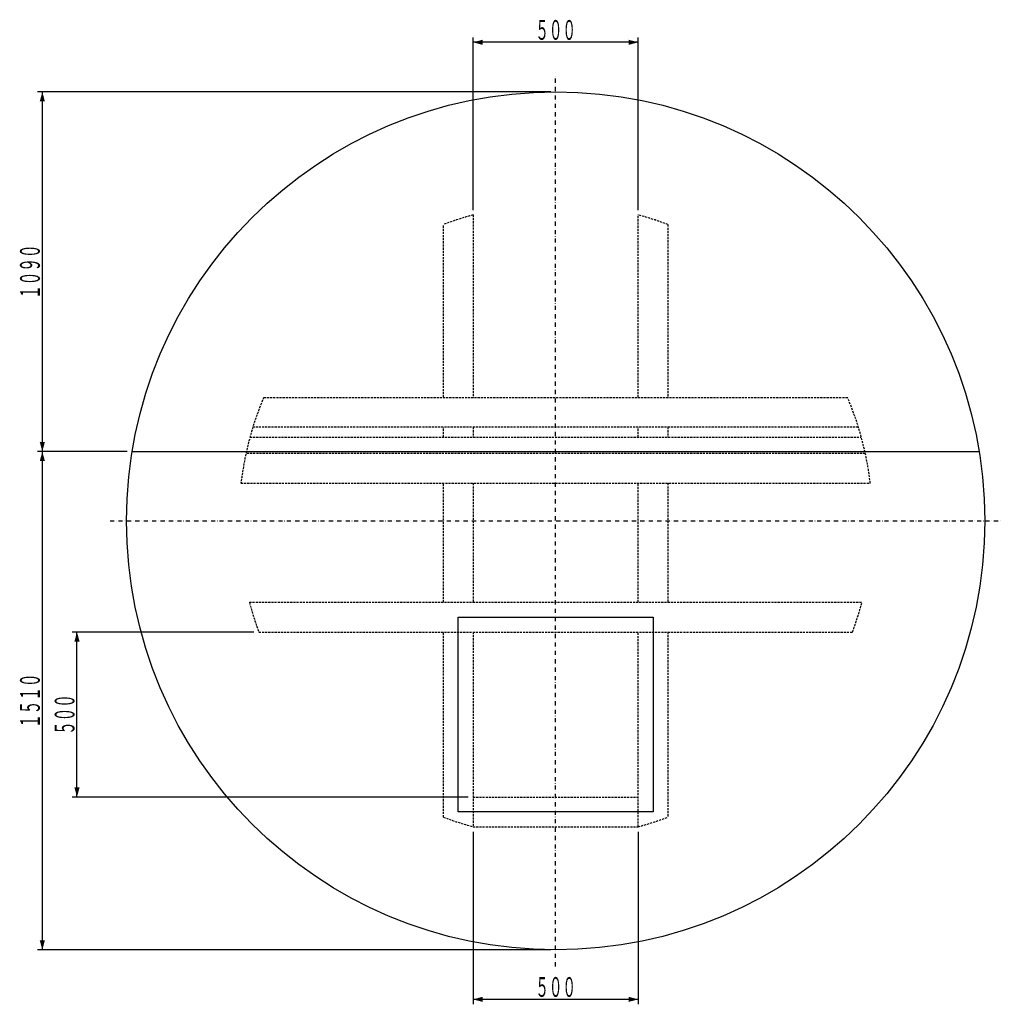
# Model space of a CAD drawing. Extents: x -6531 to -3558, y 3513 to 6496.
import ezdxf
from ezdxf.enums import TextEntityAlignment as Align

# ---------------------------------------------------------------- set-up
doc = ezdxf.new("R2010")
doc.units = 0
doc.header["$PDMODE"] = 65
doc.header["$PDSIZE"] = 0.2
doc.linetypes.add('DASHDOT', pattern=[25.4, 12.7, -6.35, 0, -6.35])
doc.linetypes.add('HIDDEN', pattern=[9.525, 6.35, -3.175])
doc.layers.get('DEFPOINTS').update_dxf_attribs({"linetype": 'CONTINUOUS'})
doc.layers.add('1', color=7, linetype='CONTINUOUS')
doc.styles.add('MDRAFSTD', font='TXT', dxfattribs={"bigfont": 'BIGFONT'})
doc.dimstyles.get("Standard").update_dxf_attribs({"dimscale": 15, "dimtxt": 4, "dimasz": 2, "dimexe": 1, "dimexo": 1, "dimgap": 1, "dimtad": 1, "dimcen": 0.09, "dimclrd": 2, "dimclre": 2, "dimclrt": 3, "dimazin": 3, "dimtfac": 1, "dimtofl": 0, "dimtmove": 0, "dimatfit": 3})

# ---------------------------------------------------------------- blocks, each defined once
blk = doc.blocks.new('*D0')
at = {"layer": '1', "color": 2, "linetype": 'BYBLOCK'}
for p, q in [((-5157.8, 5919.4), (-5157.8, 6442.5)), ((-4657.8, 6427.5), (-5157.8, 6427.5)), ((-4657.8, 5919.4), (-4657.8, 6442.5))]:
    blk.add_line(p, q, dxfattribs=at)
at = {"layer": '1', "color": 2, "linetype": 'CONTINUOUS'}
for points in [[(-5128.8, 6435.3), (-5128.8, 6419.8), (-5157.8, 6427.5)], [(-4686.8, 6419.8), (-4686.8, 6435.3), (-4657.8, 6427.5)]]:
    blk.add_solid(points, dxfattribs=at)
at = {"layer": 'DEFPOINTS', "color": 2, "linetype": 'BYBLOCK'}
for p in [(-4657.8, 6427.5), (-5157.8, 5904.4), (-4657.8, 5904.4)]:
    blk.add_point(p, dxfattribs=at)
at = {"layer": '1', "color": 3, "linetype": 'CONTINUOUS', "style": 'MDRAFSTD', "width": 0.613772}
blk.add_text('５００', height=60, dxfattribs=at).set_placement((-4969.3, 6435), (-4846.3, 6435), align=Align.FIT)
blk = doc.blocks.new('*D1')
at = {"layer": '1', "color": 2, "linetype": 'BYBLOCK'}
for p, q in [((-5821.8, 4640.6), (-6372.8, 4640.6)), ((-6357.8, 4140.6), (-6357.8, 4640.6)), ((-5172.8, 4140.6), (-6372.8, 4140.6))]:
    blk.add_line(p, q, dxfattribs=at)
at = {"layer": '1', "color": 2, "linetype": 'CONTINUOUS'}
for points in [[(-6350, 4611.7), (-6365.6, 4611.7), (-6357.8, 4640.6)], [(-6365.6, 4169.6), (-6350, 4169.6), (-6357.8, 4140.6)]]:
    blk.add_solid(points, dxfattribs=at)
at = {"layer": 'DEFPOINTS', "color": 2, "linetype": 'BYBLOCK'}
for p in [(-5806.8, 4640.6), (-6357.8, 4140.6), (-5157.8, 4140.6)]:
    blk.add_point(p, dxfattribs=at)
at = {"layer": '1', "color": 3, "linetype": 'CONTINUOUS', "style": 'MDRAFSTD', "width": 0.613772}
blk.add_text('５００', height=60, rotation=90, dxfattribs=at).set_placement((-6365.3, 4329.1), (-6365.3, 4452.1), align=Align.FIT)
blk = doc.blocks.new('*D2')
at = {"layer": '1', "color": 2, "linetype": 'BYBLOCK'}
for p, q in [((-5157.8, 4035.6), (-5157.8, 3512.5)), ((-4657.8, 4035.6), (-4657.8, 3512.5)), ((-4657.8, 3527.5), (-5157.8, 3527.5))]:
    blk.add_line(p, q, dxfattribs=at)
at = {"layer": '1', "color": 2, "linetype": 'CONTINUOUS'}
for points in [[(-5128.8, 3535.3), (-5128.8, 3519.8), (-5157.8, 3527.5)], [(-4686.8, 3519.8), (-4686.8, 3535.3), (-4657.8, 3527.5)]]:
    blk.add_solid(points, dxfattribs=at)
at = {"layer": 'DEFPOINTS', "color": 2, "linetype": 'BYBLOCK'}
for p in [(-5157.8, 4050.6), (-4657.8, 4050.6), (-4657.8, 3527.5)]:
    blk.add_point(p, dxfattribs=at)
at = {"layer": '1', "color": 3, "linetype": 'CONTINUOUS', "style": 'MDRAFSTD', "width": 0.613772}
blk.add_text('５００', height=60, dxfattribs=at).set_placement((-4969.3, 3535), (-4846.3, 3535), align=Align.FIT)
blk = doc.blocks.new('*D3')
at = {"layer": '1', "color": 2, "linetype": 'BYBLOCK'}
for p, q in [((-4922.8, 6277.5), (-6477.8, 6277.5)), ((-6462.8, 5187.5), (-6462.8, 6277.5)), ((-6205.7, 5187.5), (-6477.8, 5187.5))]:
    blk.add_line(p, q, dxfattribs=at)
at = {"layer": '1', "color": 2, "linetype": 'CONTINUOUS'}
for points in [[(-6455, 6248.5), (-6470.6, 6248.5), (-6462.8, 6277.5)], [(-6470.6, 5216.5), (-6455, 5216.5), (-6462.8, 5187.5)]]:
    blk.add_solid(points, dxfattribs=at)
at = {"layer": 'DEFPOINTS', "color": 2, "linetype": 'BYBLOCK'}
for p in [(-4907.8, 6277.5), (-6462.8, 5187.5), (-6190.7, 5187.5)]:
    blk.add_point(p, dxfattribs=at)
at = {"layer": '1', "color": 3, "linetype": 'CONTINUOUS', "style": 'MDRAFSTD', "width": 0.609756}
blk.add_text('１０９０', height=60, rotation=90, dxfattribs=at).set_placement((-6470.3, 5650), (-6470.3, 5815), align=Align.FIT)
blk = doc.blocks.new('*D4')
at = {"layer": '1', "color": 2, "linetype": 'BYBLOCK'}
for p, q in [((-6462.8, 3677.5), (-6462.8, 5187.5)), ((-4922.8, 3677.5), (-6477.8, 3677.5))]:
    blk.add_line(p, q, dxfattribs=at)
at = {"layer": '1', "color": 2, "linetype": 'CONTINUOUS'}
for points in [[(-6455, 5158.5), (-6470.6, 5158.5), (-6462.8, 5187.5)], [(-6470.6, 3706.5), (-6455, 3706.5), (-6462.8, 3677.5)]]:
    blk.add_solid(points, dxfattribs=at)
at = {"layer": 'DEFPOINTS', "color": 2, "linetype": 'BYBLOCK'}
for p in [(-6190.7, 5187.5), (-6462.8, 3677.5), (-4907.8, 3677.5)]:
    blk.add_point(p, dxfattribs=at)
at = {"layer": '1', "color": 3, "linetype": 'CONTINUOUS', "style": 'MDRAFSTD', "width": 0.609756}
blk.add_text('１５１０', height=60, rotation=90, dxfattribs=at).set_placement((-6470.3, 4350), (-6470.3, 4515), align=Align.FIT)

msp = doc.modelspace()

# ---------------------------------------------------------------- linework, layer by layer
at = {"layer": '1', "color": 2, "linetype": 'DASHDOT'}
for p, q in [((-4907.808, 3627.515), (-4907.808, 6327.515)), ((-6257.808, 4977.515), (-3557.808, 4977.515))]:
    msp.add_line(p, q, dxfattribs=at)
at = {"layer": '1', "color": 2, "linetype": 'HIDDEN'}
for p, q in [((-5157.808, 5904.392), (-5157.808, 5351.515)), ((-4657.808, 5351.515), (-4657.808, 5904.392)), ((-5247.808, 5351.515), (-5247.808, 5875.291)), ((-4567.808, 5875.291), (-4567.808, 5351.515)), ((-5791.96, 5351.515), (-4023.657, 5351.515)), ((-3990.778, 5261.515), (-5824.838, 5261.515)), ((-5247.808, 5231.515), (-5247.808, 5261.515)), ((-5157.808, 5261.515), (-5157.808, 5231.515)), ((-4657.808, 5231.515), (-4657.808, 5261.515)), ((-4567.808, 5261.515), (-4567.808, 5231.515)), ((-5833.596, 5231.515), (-3982.02, 5231.515)), ((-3969.734, 5181.515), (-5845.883, 5181.515)), ((-5861.015, 5091.515), (-3954.601, 5091.515)), ((-5247.808, 4730.639), (-5247.808, 5091.515)), ((-5157.808, 5091.515), (-5157.808, 4730.639)), ((-4657.808, 4730.639), (-4657.808, 5091.515)), ((-4567.808, 5091.515), (-4567.808, 4730.639)), ((-5835.521, 4730.639), (-3980.095, 4730.639)), ((-5806.76, 4640.639), (-4008.856, 4640.639)), ((-5247.808, 4079.74), (-5247.808, 4640.639)), ((-5157.808, 4640.639), (-5157.808, 4050.639)), ((-4657.808, 4050.639), (-4657.808, 4640.639)), ((-4567.808, 4640.639), (-4567.808, 4079.74)), ((-5157.808, 4140.639), (-4657.808, 4140.639)), ((-5157.808, 4050.639), (-4657.808, 4050.639))]:
    msp.add_line(p, q, dxfattribs=at)
at = {"layer": '1', "color": 7, "linetype": 'CONTINUOUS'}
for p, q in [((-6190.735, 5187.515), (-3624.882, 5187.515)), ((-5202.808, 4685.639), (-4612.808, 4685.639)), ((-5202.808, 4095.639), (-5202.808, 4685.639)), ((-4612.808, 4685.639), (-4612.808, 4095.639)), ((-4612.808, 4095.639), (-5202.808, 4095.639))]:
    msp.add_line(p, q, dxfattribs=at)
msp.add_circle((-4907.808, 4977.515), 1300, dxfattribs=at)
at = {"layer": '1', "color": 2, "linetype": 'HIDDEN'}
for start, end in [(105.094787, 110.74238), (69.25762, 74.905213), (157.071424, 173.180033), (6.819967, 22.928576), (194.901791, 200.543168), (339.456832, 345.098209), (249.25762, 254.905213), (285.094787, 290.74238)]:
    msp.add_arc((-4907.808, 4977.515), 960, start, end, dxfattribs=at)

# ---------------------------------------------------------------- dimensions: what is measured, and where the dimension line sits
at = {"layer": '1', "color": 2, "linetype": 'CONTINUOUS'}
for base, p1, p2, picture, middle in [((-4657.808, 6427.515), (-5157.808, 5904.392), (-4657.808, 5904.392), '*D0', (-4907.808, 6472.515)), ((-4657.808, 3527.515), (-5157.808, 4050.639), (-4657.808, 4050.639), '*D2', (-4907.808, 3572.515))]:
    dim = msp.add_linear_dim(base=base, p1=p1, p2=p2, text='５００', dimstyle='STANDARD', dxfattribs=at)
    dim.commit()
    dim.dimension.update_dxf_attribs({"geometry": picture, "text_midpoint": middle})
for base, p1, p2, text, picture, middle in [((-6462.808, 5187.515), (-4907.808, 6277.515), (-6190.735, 5187.515), '１０９０', '*D3', (-6507.808, 5732.515)), ((-6462.808, 3677.515), (-6190.735, 5187.515), (-4907.808, 3677.515), '１５１０', '*D4', (-6507.808, 4432.515)), ((-6357.808, 4140.639), (-5806.76, 4640.639), (-5157.808, 4140.639), '５００', '*D1', (-6402.808, 4390.639))]:
    dim = msp.add_linear_dim(base=base, p1=p1, p2=p2, angle=90, text=text, dimstyle='STANDARD', dxfattribs=at)
    dim.commit()
    dim.dimension.update_dxf_attribs({"geometry": picture, "text_midpoint": middle})

doc.saveas('drawing.dxf')
